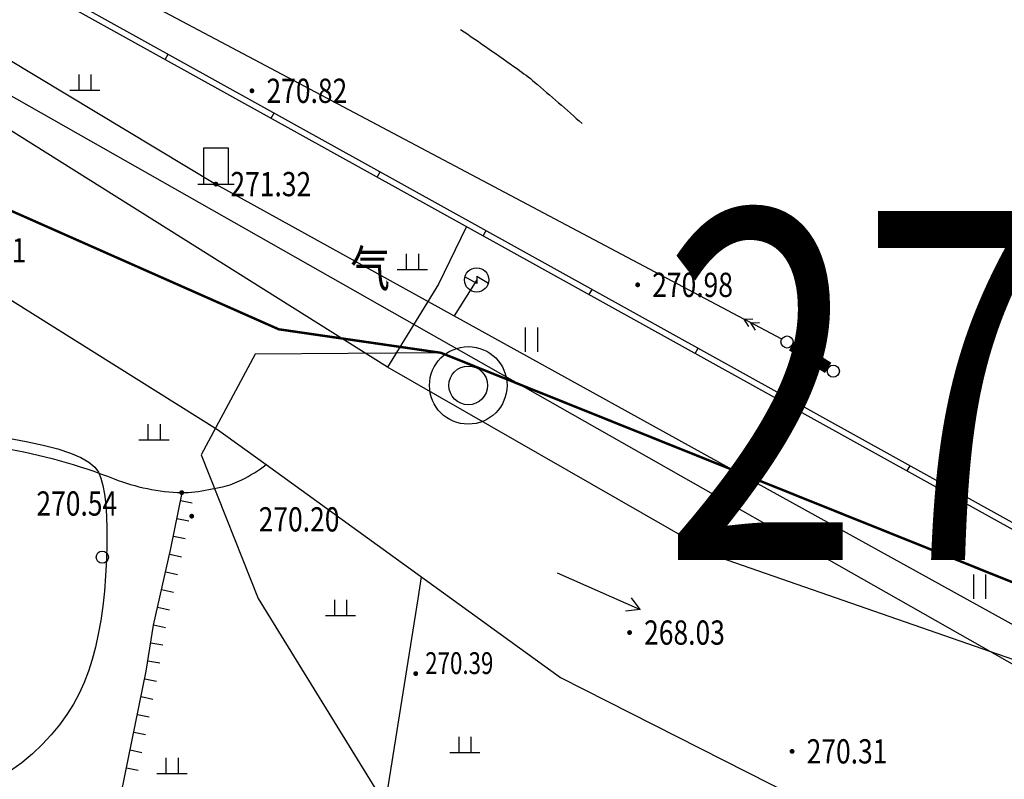
# Model space of a CAD drawing. Extents: x 1099625745 to 1100814745, y 2402326832 to 2403167832.
# Drawn here: x 1099715569 to 1099756189, y 2402575174 to 2402606508 of the extents above; entities that cross this region are included whole.
import ezdxf
from ezdxf.enums import TextEntityAlignment as Align

# ---------------------------------------------------------------- set-up
doc = ezdxf.new("R2010")
doc.units = 0
doc.header["$LTSCALE"] = 1000
doc.header["$MEASUREMENT"] = 0
doc.layers.add('GCD', color=250, linetype='Continuous')
doc.layers.add('地形', color=250, linetype='Continuous')
doc.styles.add('HZ', font='romans.shx', dxfattribs={"width": 0.7, "bigfont": 'hztxt.shx'})
doc.styles.add('TXT', font='txt.shx', dxfattribs={"width": 0.75, "bigfont": 'hztxt.shx'})

# ---------------------------------------------------------------- blocks, each defined once
blk = doc.blocks.new('gc046')
for p, q in [((0, -0.3), (-0.967, 0.255)), ((0, 0.3), (0.967, -0.256)), ((0, 0.3), (0, -0.3))]:
    blk.add_line(p, q)
blk.add_circle((0, 0), 1)
blk = doc.blocks.new('gc170')
at = {"linetype": 'Continuous'}
blk.add_circle((0, 0), 0.5, dxfattribs=at)
blk = doc.blocks.new('gc013a')
at = {"linetype": 'Continuous'}
blk.add_line((0.5, 0), (4, 0), dxfattribs=at)
at = {"linetype": 'Continuous', "flags": 128}
for points in [[(2.772, 0.354), (3.384, 0), (2.772, -0.354)], [(3.388, 0.354), (4, 0), (3.388, -0.354)]]:
    blk.add_lwpolyline(points, dxfattribs=at)
blk = doc.blocks.new('gc121')
for p, q in [((-0.5, -1), (-0.5, 1)), ((0.5, -1), (0.5, 1))]:
    blk.add_line(p, q)
blk = doc.blocks.new('gc119')
for p, q in [((-0.5, 1.3), (-0.5, 0)), ((0.5, 1.3), (0.5, 0)), ((-1.25, 0), (1.25, 0))]:
    blk.add_line(p, q)
blk = doc.blocks.new('S10921R')
blk.add_lwpolyline([(0, 0), (0, -1)])
blk = doc.blocks.new('GC200')
at = {"linetype": 'Continuous', "const_width": 0.2, "flags": 128}
blk.add_lwpolyline([(-0.1, 0, 1), (0.1, 0, 1)], format="xyb", close=True, dxfattribs=at)
blk = doc.blocks.new('gc086')
for q in [(6.461, 0.6), (6.461, -0.6)]:
    blk.add_line((7.5, 0), q)
blk.add_lwpolyline([(0, 0), (7.5, 0)])
blk = doc.blocks.new('gc038')
for p, q in [((-1, 0), (-1, 3)), ((-1, 3), (1, 3)), ((1, 3), (1, 0)), ((-1.5, 0), (1.5, 0))]:
    blk.add_line(p, q)
blk = doc.blocks.new('gc122')
blk.add_circle((0, 0), 0.5)
blk = doc.blocks.new('POINT')
for radius in [0.2, 0.1]:
    blk.add_circle((0, 0), radius)
blk = doc.blocks.new('A$C325D0142')
for p, q in [((-290.662, -356.441), (-250.256, -377.863)), ((-290.662, -356.441), (-250.256, -377.863)), ((-274.14, -367.149), (-274.018, -366.931)), ((-274.14, -367.149), (-274.018, -366.931)), ((-269.767, -369.574), (-269.646, -369.355)), ((-269.767, -369.574), (-269.646, -369.355)), ((-265.394, -371.999), (-265.273, -371.78)), ((-265.394, -371.999), (-265.273, -371.78)), ((-261.021, -374.423), (-260.9, -374.205)), ((-261.021, -374.423), (-260.9, -374.205)), ((-256.649, -376.848), (-256.527, -376.629)), ((-256.649, -376.848), (-256.527, -376.629)), ((-252.276, -379.273), (-252.155, -379.054)), ((-252.276, -379.273), (-252.155, -379.054)), ((-247.903, -381.697), (-247.782, -381.479)), ((-247.903, -381.697), (-247.782, -381.479)), ((-243.53, -384.122), (-243.409, -383.903)), ((-243.53, -384.122), (-243.409, -383.903))]:
    blk.add_line(p, q)
at = {"flags": 128}
for points, format in [([(-233.591, -390.958, 0.1, 0.1, 0), (-262.764, -379.248, 0.1, 0.1, 0), (-269.459, -378.277, 0.1, 0.1, 0), (-282.88, -372.335, 0.1, 0.1, 0), (-288.813, -367.774, 0.1, 0.1, 0), (-306.349, -349.835, 0.1, 0.1, 0), (-310.405, -340.549, 0.1, 0.1, 0), (-307.181, -332.341, 0.1, 0.1, 0), (-312.36, -320.605, 0.1, 0.1, 0), (-312.867, -315.445, 0.1, 0.1, 0), (-316.531, -311.416, 0.1, 0.1, 0), (-331.861, -302.815, 0.1, 0.1, 0), (-342.49, -298.839, 0.1, 0.1, 0), (-344.114, -296.799, 0.1, 0.1, 0), (-344.872, -291.91, 0.1, 0.1, 0), (-344.969, -291.863, 0.1, 0.1, 0)], "xyseb"), ([(-233.591, -390.958, 0.1, 0.1, 0), (-262.764, -379.248, 0.1, 0.1, 0), (-269.459, -378.277, 0.1, 0.1, 0), (-282.88, -372.335, 0.1, 0.1, 0), (-288.813, -367.774, 0.1, 0.1, 0), (-306.349, -349.835, 0.1, 0.1, 0), (-310.405, -340.549, 0.1, 0.1, 0), (-307.181, -332.341, 0.1, 0.1, 0), (-312.36, -320.605, 0.1, 0.1, 0), (-312.867, -315.445, 0.1, 0.1, 0), (-316.531, -311.416, 0.1, 0.1, 0), (-331.861, -302.815, 0.1, 0.1, 0), (-342.49, -298.839, 0.1, 0.1, 0), (-344.114, -296.799, 0.1, 0.1, 0), (-344.872, -291.91, 0.1, 0.1, 0), (-344.969, -291.863, 0.1, 0.1, 0)], "xyseb"), ([(-319.405, -395, -0.196775), (-314.279, -389.235, -0.256988), (-308.225, -389.523, -0.028271), (-305.979, -391.083, 0.035959), (-304.194, -392.283, 0.017539), (-301.076, -393.926, 0.103119), (-300.489, -394.072, 0.179578), (-299.729, -393.823, 0.016447), (-293.288, -388.344, 0.046762), (-289.184, -383.847, -0.151216), (-287.626, -382.723, -0.078036), (-286.448, -382.523, -0.037753), (-283.996, -382.677, -0.004244), (-282.575, -382.887, -0.003493), (-280.852, -383.168, -0.050916), (-276.246, -384.447, 0.086001), (-273.461, -385.014, 0.04308), (-272.925, -384.984, 0.019658), (-271.772, -384.771, 0.062031), (-270.978, -384.486, 0.044237), (-269.976, -383.861)], "xyb"), ([(-319.405, -395, -0.196775), (-314.279, -389.235, -0.256988), (-308.225, -389.523, -0.028271), (-305.979, -391.083, 0.035959), (-304.194, -392.283, 0.017539), (-301.076, -393.926, 0.103119), (-300.489, -394.072, 0.179578), (-299.729, -393.823, 0.016447), (-293.288, -388.344, 0.046762), (-289.184, -383.847, -0.151216), (-287.626, -382.723, -0.078036), (-286.448, -382.523, -0.037753), (-283.996, -382.677, -0.004244), (-282.575, -382.887, -0.003493), (-280.852, -383.168, -0.050916), (-276.246, -384.447, 0.086001), (-273.461, -385.014, 0.04308), (-272.925, -384.984, 0.019658), (-271.772, -384.771, 0.062031), (-270.978, -384.486, 0.044237), (-269.976, -383.861)], "xyb")]:
    blk.add_lwpolyline(points, format=format, dxfattribs=at)
for points in [[(-214.118, -297.808), (-207.636, -303.219), (-188.37, -311.851), (-175.141, -321.188), (-157.19, -331.547), (-155.18, -335.571), (-155.33, -340.552), (-163.867, -362.006), (-182.47, -381.956), (-192.138, -402.498), (-203.664, -407.841), (-214.049, -406.634), (-233.541, -390.958), (-262.714, -379.248)], [(-214.118, -297.808), (-207.636, -303.219), (-188.37, -311.851), (-175.141, -321.188), (-157.19, -331.547), (-155.18, -335.571), (-155.33, -340.552), (-163.867, -362.006), (-182.47, -381.956), (-192.138, -402.498), (-203.664, -407.841), (-214.049, -406.634), (-233.541, -390.958), (-262.714, -379.248)], [(-309.902, -340.167), (-312.652, -345.794), (-200.562, -407.948)], [(-309.902, -340.167), (-312.652, -345.794), (-200.562, -407.948)], [(-309.587, -340.338), (-312.306, -345.7), (-200.649, -407.614)], [(-309.587, -340.338), (-312.306, -345.7), (-200.649, -407.614)], [(-223.431, -399.487), (-235.29, -393.25), (-251.269, -387.697), (-264.97, -379.84), (-286.943, -366.045), (-307.194, -355.016), (-312.978, -351.067), (-314.123, -348.084), (-317.958, -345.141), (-320.757, -348.904), (-318.077, -351.463), (-315.057, -356.132), (-298.848, -364.589), (-283.804, -375.019), (-271.989, -382.406), (-269.976, -383.861), (-257.837, -392.636), (-246.305, -398.485), (-235.238, -402.785), (-230.14, -406.22)], [(-223.431, -399.487), (-235.29, -393.25), (-251.269, -387.697), (-264.97, -379.84), (-286.943, -366.045), (-307.194, -355.016), (-312.978, -351.067), (-314.123, -348.084), (-317.958, -345.141), (-320.757, -348.904), (-318.077, -351.463), (-315.057, -356.132), (-298.848, -364.589), (-283.804, -375.019), (-271.989, -382.406), (-269.976, -383.861), (-257.837, -392.636), (-246.305, -398.485), (-235.238, -402.785), (-230.14, -406.22)], [(-261.71, -374.041), (-262.863, -376.415), (-264.97, -379.84)], [(-261.71, -374.041), (-262.863, -376.415), (-264.97, -379.84)], [(-262.764, -379.248), (-270.431, -379.306), (-272.656, -383.46), (-270.303, -389.385), (-262.462, -402.104)], [(-262.764, -379.248), (-270.431, -379.306), (-272.656, -383.46), (-270.303, -389.385), (-262.462, -402.104)], [(-280.674, -382.757), (-279.882, -382.9), (-279.182, -383.053), (-278.572, -383.215), (-278.054, -383.387), (-277.627, -383.569), (-277.291, -383.76), (-277.046, -383.961), (-276.892, -384.172), (-276.792, -384.416), (-276.709, -384.72), (-276.642, -385.082), (-276.593, -385.502), (-276.56, -385.981), (-276.545, -386.519), (-276.546, -387.115), (-276.564, -387.77), (-276.599, -388.441), (-276.651, -389.085), (-276.719, -389.702), (-276.803, -390.291), (-276.904, -390.854), (-277.022, -391.39), (-277.156, -391.899), (-277.306, -392.381), (-277.481, -392.844), (-277.689, -393.296), (-277.929, -393.738), (-278.201, -394.17), (-278.506, -394.591), (-278.844, -395.002), (-279.214, -395.402), (-279.616, -395.792), (-280.051, -396.158), (-280.52, -396.486)], [(-280.674, -382.757), (-279.882, -382.9), (-279.182, -383.053), (-278.572, -383.215), (-278.054, -383.387), (-277.627, -383.569), (-277.291, -383.76), (-277.046, -383.961), (-276.892, -384.172), (-276.792, -384.416), (-276.709, -384.72), (-276.642, -385.082), (-276.593, -385.502), (-276.56, -385.981), (-276.545, -386.519), (-276.546, -387.115), (-276.564, -387.77), (-276.599, -388.441), (-276.651, -389.085), (-276.719, -389.702), (-276.803, -390.291), (-276.904, -390.854), (-277.022, -391.39), (-277.156, -391.899), (-277.306, -392.381), (-277.481, -392.844), (-277.689, -393.296), (-277.929, -393.738), (-278.201, -394.17), (-278.506, -394.591), (-278.844, -395.002), (-279.214, -395.402), (-279.616, -395.792), (-280.051, -396.158), (-280.52, -396.486)], [(-278.045, -408.141), (-277.113, -402.904), (-276.117, -398.185), (-274.925, -392.385), (-274.622, -390.48), (-273.907, -387.32), (-273.448, -385.025)], [(-278.045, -408.141), (-277.113, -402.904), (-276.117, -398.185), (-274.925, -392.385), (-274.622, -390.48), (-273.907, -387.32), (-273.448, -385.025)], [(-267.642, -406.776), (-267.134, -405.984), (-266.194, -403.354), (-265.394, -399.994), (-263.704, -389.394), (-263.57, -388.492)], [(-267.642, -406.776), (-267.134, -405.984), (-266.194, -403.354), (-265.394, -399.994), (-263.704, -389.394), (-263.57, -388.492)]]:
    blk.add_lwpolyline(points, dxfattribs=at)
for points, elevation in [([(-269.414, -378.272), (-282.935, -372.33), (-297.183, -360.11), (-306.349, -349.835), (-306.164, -346.117), (-309.855, -341.049)], 270.653), ([(-269.414, -378.272), (-282.935, -372.33), (-297.183, -360.11), (-306.349, -349.835), (-306.164, -346.117), (-309.855, -341.049)], 270.653), ([(-321.742, -343.906), (-289.283, -361.912), (-272.051, -372.289), (-217.8, -402.268)], 270.892), ([(-321.742, -343.906), (-289.283, -361.912), (-272.051, -372.289), (-217.8, -402.268)], 270.892), ([(-314.892, -349.751), (-312.516, -349.727), (-304.648, -354.939), (-217.006, -404.665)], 270.057), ([(-314.892, -349.751), (-312.516, -349.727), (-304.648, -354.939), (-217.006, -404.665)], 270.057), ([(-261.291, -376.24), (-262.218, -377.72)], 270.848), ([(-261.291, -376.24), (-262.218, -377.72)], 270.848)]:
    blk.add_lwpolyline(points, dxfattribs=dict(at, elevation=elevation))
at = {"linetype": 'Continuous', "flags": 128}
blk.add_lwpolyline([(-261.958, -365.906, -0.003097), (-259.612, -367.536, -0.021875), (-258.906, -368.081, -0.007484), (-256.939, -369.793)], format="xyb", dxfattribs=at)
blk.add_lwpolyline([(-261.958, -365.906, -0.003097), (-259.612, -367.536, -0.021875), (-258.906, -368.081, -0.007484), (-256.939, -369.793)], format="xyb", dxfattribs=at)
at = {"const_width": 0.5, "flags": 128}
blk.add_lwpolyline([(-248.277, -378.933), (-246.792, -379.869)], dxfattribs=at)
blk.add_lwpolyline([(-248.277, -378.933), (-246.792, -379.869)], dxfattribs=at)
at = {"xscale": 0.5, "yscale": 0.5}
for name, p in [('gc119', (-277.458, -368.414)), ('gc119', (-277.458, -368.414)), ('gc038', (-272.051, -372.289, 271.319)), ('gc038', (-272.051, -372.289, 271.319)), ('gc119', (-263.949, -375.809)), ('gc119', (-263.949, -375.809)), ('gc046', (-261.291, -376.24, 270.848)), ('gc046', (-261.291, -376.24, 270.848)), ('gc121', (-259.026, -378.704, 271.21)), ('gc121', (-259.026, -378.704, 271.21)), ('gc170', (-248.489, -378.8)), ('gc170', (-248.489, -378.8)), ('gc170', (-248.489, -378.8)), ('gc170', (-248.489, -378.8)), ('gc170', (-246.58, -380.002)), ('gc170', (-246.58, -380.002)), ('gc119', (-274.605, -382.836, 272.52)), ('gc119', (-274.605, -382.836, 272.52)), ('gc122', (-276.738, -387.678, 270.87)), ('gc122', (-276.738, -387.678, 270.87)), ('gc121', (-240.537, -388.891)), ('gc121', (-240.537, -388.891)), ('gc119', (-266.911, -390.087, 270.094)), ('gc119', (-266.911, -390.087, 270.094)), ('gc119', (-261.781, -395.737)), ('gc119', (-261.781, -395.737)), ('gc119', (-273.862, -396.606)), ('gc119', (-273.862, -396.606))]:
    blk.add_blockref(name, p, dxfattribs=at)
ref = blk.add_blockref('GC200', (-270.564, -368.439, 270.823), dxfattribs=dict(xscale=0.5, yscale=0.5, zscale=0.5))
ref.add_attrib('height', '270.82', dxfattribs={"layer": 'GCD', "linetype": 'Continuous', "height": 1, "style": 'HZ', "width": 0.8}).set_placement((-269.964, -368.439, 270.823), align=Align.MIDDLE_LEFT)
ref = blk.add_blockref('GC200', (-270.564, -368.439, 270.823), dxfattribs=dict(xscale=0.5, yscale=0.5, zscale=0.5))
ref.add_attrib('height', '270.82', dxfattribs={"layer": 'GCD', "linetype": 'Continuous', "height": 1, "style": 'HZ', "width": 0.8}).set_placement((-269.964, -368.439, 270.823), align=Align.MIDDLE_LEFT)
at = {"xscale": 0.5, "yscale": 0.5, "zscale": 0.5}
for p in [(-272.051, -372.289, 271.319), (-272.051, -372.289, 271.319), (-273.461, -385.014, 270.541), (-273.461, -385.014, 270.541), (-254.985, -390.787, 268.032), (-254.985, -390.787, 268.032), (-263.807, -392.481), (-263.807, -392.481)]:
    blk.add_blockref('GC200', p, dxfattribs=at)
ref = blk.add_blockref('GC200', (-254.652, -376.444, 270.983), dxfattribs=dict(xscale=0.5, yscale=0.5, zscale=0.5))
ref.add_attrib('height', '270.98', dxfattribs={"layer": 'GCD', "linetype": 'Continuous', "height": 1, "style": 'HZ', "width": 0.8}).set_placement((-254.052, -376.444, 270.983), align=Align.MIDDLE_LEFT)
ref = blk.add_blockref('GC200', (-254.652, -376.444, 270.983), dxfattribs=dict(xscale=0.5, yscale=0.5, zscale=0.5))
ref.add_attrib('height', '270.98', dxfattribs={"layer": 'GCD', "linetype": 'Continuous', "height": 1, "style": 'HZ', "width": 0.8}).set_placement((-254.052, -376.444, 270.983), align=Align.MIDDLE_LEFT)
at = {"xscale": 0.5000000000616054, "yscale": 0.5000000000616054, "rotation": 152.068453026656}
blk.add_blockref('gc013a', (-248.489, -378.8), dxfattribs=at)
blk.add_blockref('gc013a', (-248.489, -378.8), dxfattribs=at)
at = {"linetype": 'Continuous', "xscale": 8, "yscale": 8, "zscale": 8}
blk.add_blockref('POINT', (-261.64, -380.592), dxfattribs=at)
blk.add_blockref('POINT', (-261.64, -380.592), dxfattribs=at)
for name, p, xscale, yscale, zscale, rotation in [('S10921R', (-273.515, -385.341), 0.4999999998569736, 0.4999999998569736, 0.4999999998569736, 78.82368961306261), ('S10921R', (-273.515, -385.341), 0.4999999998569736, 0.4999999998569736, 0.4999999998569736, 78.82368961306261), ('S10921R', (-273.661, -386.077), 0.4999999998569736, 0.4999999998569736, 0.4999999998569736, 78.82368961306261), ('S10921R', (-273.661, -386.077), 0.4999999998569736, 0.4999999998569736, 0.4999999998569736, 78.82368961306261), ('S10921R', (-273.806, -386.812), 0.4999999998569736, 0.4999999998569736, 0.4999999998569736, 78.82368961306261), ('S10921R', (-273.806, -386.812), 0.4999999998569736, 0.4999999998569736, 0.4999999998569736, 78.82368961306261), ('S10921R', (-273.958, -387.547), 0.4999999998493938, 0.4999999998493938, 0.4999999998493938, 77.25067702613376), ('S10921R', (-273.958, -387.547), 0.4999999998493938, 0.4999999998493938, 0.4999999998493938, 77.25067702613376), ('S10921R', (-274.123, -388.278), 0.4999999998493938, 0.4999999998493938, 0.4999999998493938, 77.25067702613376), ('S10921R', (-274.123, -388.278), 0.4999999998493938, 0.4999999998493938, 0.4999999998493938, 77.25067702613376), ('gc086', (-257.977, -388.319), 0.5000000000960443, 0.5000000000960443, 0.5000000000960443, 336.0644564681594), ('gc086', (-257.977, -388.319), 0.5000000000960443, 0.5000000000960443, 0.5000000000960443, 336.0644564681594), ('S10921R', (-274.289, -389.01), 0.4999999998493938, 0.4999999998493938, 0.4999999998493938, 77.25067702613376), ('S10921R', (-274.289, -389.01), 0.4999999998493938, 0.4999999998493938, 0.4999999998493938, 77.25067702613376), ('S10921R', (-274.454, -389.741), 0.4999999998493938, 0.4999999998493938, 0.4999999998493938, 77.25067702613376), ('S10921R', (-274.454, -389.741), 0.4999999998493938, 0.4999999998493938, 0.4999999998493938, 77.25067702613376), ('S10921R', (-274.62, -390.473), 0.4999999998493938, 0.4999999998493938, 0.4999999998493938, 77.25067702613376), ('S10921R', (-274.62, -390.473), 0.4999999998493938, 0.4999999998493938, 0.4999999998493938, 77.25067702613376), ('S10921R', (-274.738, -391.213), 0.5000000000747554, 0.5000000000747554, 0.5000000000747554, 80.95118976458352), ('S10921R', (-274.738, -391.213), 0.5000000000747554, 0.5000000000747554, 0.5000000000747554, 80.95118976458352), ('S10921R', (-274.856, -391.954), 0.5000000000747554, 0.5000000000747554, 0.5000000000747554, 80.95118976458352), ('S10921R', (-274.856, -391.954), 0.5000000000747554, 0.5000000000747554, 0.5000000000747554, 80.95118976458352), ('S10921R', (-274.988, -392.692), 0.4999999998787599, 0.4999999998787599, 0.4999999998787599, 78.39072591723084), ('S10921R', (-274.988, -392.692), 0.4999999998787599, 0.4999999998787599, 0.4999999998787599, 78.39072591723084), ('S10921R', (-275.139, -393.427), 0.4999999998787599, 0.4999999998787599, 0.4999999998787599, 78.39072591723084), ('S10921R', (-275.139, -393.427), 0.4999999998787599, 0.4999999998787599, 0.4999999998787599, 78.39072591723084), ('S10921R', (-275.29, -394.162), 0.4999999998787599, 0.4999999998787599, 0.4999999998787599, 78.39072591723084), ('S10921R', (-275.29, -394.162), 0.4999999998787599, 0.4999999998787599, 0.4999999998787599, 78.39072591723084), ('S10921R', (-275.441, -394.896), 0.4999999998787599, 0.4999999998787599, 0.4999999998787599, 78.39072591723084), ('S10921R', (-275.441, -394.896), 0.4999999998787599, 0.4999999998787599, 0.4999999998787599, 78.39072591723084), ('S10921R', (-275.592, -395.631), 0.4999999998787599, 0.4999999998787599, 0.4999999998787599, 78.39072591723084), ('S10921R', (-275.592, -395.631), 0.4999999998787599, 0.4999999998787599, 0.4999999998787599, 78.39072591723084), ('S10921R', (-275.743, -396.366), 0.4999999998787599, 0.4999999998787599, 0.4999999998787599, 78.39072591723084), ('S10921R', (-275.743, -396.366), 0.4999999998787599, 0.4999999998787599, 0.4999999998787599, 78.39072591723084)]:
    blk.add_blockref(name, p, dxfattribs=dict(xscale=xscale, yscale=yscale, zscale=zscale, rotation=rotation))
ref = blk.add_blockref('GC200', (-273.048, -385.987, 270.2), dxfattribs=dict(xscale=0.5, yscale=0.5, zscale=0.5))
ref.add_attrib('height', '270.20', dxfattribs={"layer": 'GCD', "linetype": 'Continuous', "height": 1, "style": 'HZ', "width": 0.8}).set_placement((-270.285, -386.117, 270.2), align=Align.MIDDLE_LEFT)
ref = blk.add_blockref('GC200', (-273.048, -385.987, 270.2), dxfattribs=dict(xscale=0.5, yscale=0.5, zscale=0.5))
ref.add_attrib('height', '270.20', dxfattribs={"layer": 'GCD', "linetype": 'Continuous', "height": 1, "style": 'HZ', "width": 0.8}).set_placement((-270.285, -386.117, 270.2), align=Align.MIDDLE_LEFT)
ref = blk.add_blockref('GC200', (-248.28, -395.687, 270.31), dxfattribs=dict(xscale=0.5, yscale=0.5, zscale=0.5))
ref.add_attrib('height', '270.31', dxfattribs={"layer": 'GCD', "linetype": 'Continuous', "height": 1, "style": 'HZ', "width": 0.8}).set_placement((-247.68, -395.687, 270.31), align=Align.MIDDLE_LEFT)
ref = blk.add_blockref('GC200', (-248.28, -395.687, 270.31), dxfattribs=dict(xscale=0.5, yscale=0.5, zscale=0.5))
ref.add_attrib('height', '270.31', dxfattribs={"layer": 'GCD', "linetype": 'Continuous', "height": 1, "style": 'HZ', "width": 0.8}).set_placement((-247.68, -395.687, 270.31), align=Align.MIDDLE_LEFT)
at = {"style": 'HZ', "width": 0.8}
for s, p in [('271.32', (-271.451, -372.289, 271.319)), ('271.32', (-271.451, -372.289, 271.319)), ('271.21', (-283.204, -375.019, 271.214)), ('271.21', (-283.204, -375.019, 271.214)), ('270.54', (-279.455, -385.463, 270.541)), ('270.54', (-279.455, -385.463, 270.541)), ('268.03', (-254.385, -390.787, 268.032)), ('268.03', (-254.385, -390.787, 268.032))]:
    blk.add_text(s, height=1, dxfattribs=at).set_placement(p, align=Align.MIDDLE_LEFT)
at = {"linetype": 'Continuous', "style": 'TXT', "width": 0.75}
blk.add_text('271.2', height=14.4, dxfattribs=at).set_placement((-253.64, -387.792))
blk.add_text('271.2', height=14.4, dxfattribs=at).set_placement((-253.64, -387.792))
at = {"style": 'HZ', "width": 0.8}
blk.add_text('气', height=1.5, dxfattribs=at).set_placement((-265.686, -375.97), align=Align.MIDDLE)
blk.add_text('气', height=1.5, dxfattribs=at).set_placement((-265.686, -375.97), align=Align.MIDDLE)
at = {"style": 'TXT', "width": 0.75}
blk.add_text('270.39', height=0.9, dxfattribs=at).set_placement((-263.415, -392.499))
blk.add_text('270.39', height=0.9, dxfattribs=at).set_placement((-263.415, -392.499))

msp = doc.modelspace()

# ---------------------------------------------------------------- block references
at = {"layer": '地形', "xscale": 1000, "yscale": 1000, "zscale": 1000}
msp.add_blockref('A$C325D0142', (1099995714, 2402972014), dxfattribs=at)

doc.saveas('drawing.dxf')
